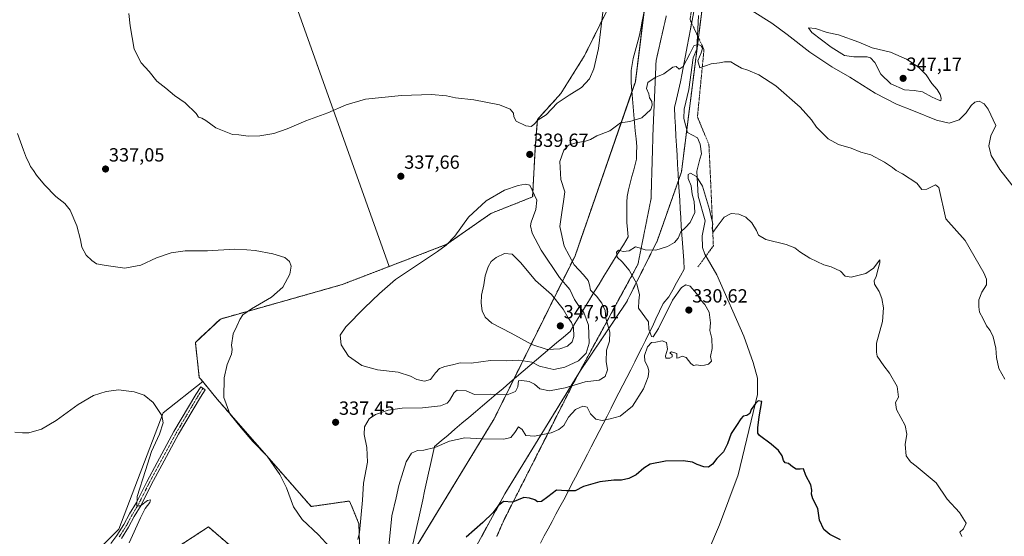
# Model space of a CAD drawing. Units: metres. Extents: x 601155 to 604627, y 4692152 to 4694516.
# Drawn here: x 602401 to 602918, y 4693957 to 4694228 of the extents above; entities that cross this region are included whole.
import ezdxf
from ezdxf.enums import TextEntityAlignment as Align

# ---------------------------------------------------------------- set-up
doc = ezdxf.new("R2010")
doc.units = ezdxf.units.M
doc.header["$MEASUREMENT"] = 0
for name, pattern in [('TRAZO_Y_PUNTO', [1, 0.5, -0.25, 0, -0.25]), ('TRAZOS', [0.75, 0.5, -0.25]), ('TRAZOS2', [0.375, 0.25, -0.125])]:
    doc.linetypes.add(name, pattern=pattern)
for name, color, linetype, lineweight in [('Alambrada', 19, 'TRAZOS', 0), ('Arbolado forestal', 92, 'TRAZOS', 0), ('Arbolado forestal CxS', 92, 'Continuous', 0), ('Camino', 19, 'Continuous', 0), ('Camino Cxs', 19, 'Continuous', 0), ('Camino eje', 39, 'TRAZO_Y_PUNTO', 13), ('Carátula', 7, 'Continuous', 5), ('Corriente natural lineal', 142, 'Continuous', 13), ('Cultivos herbáceos CxS', 92, 'Continuous', 0), ('Cultivos leñosos', 92, 'Continuous', 0), ('Cultivos leñosos CxS', 92, 'Continuous', 0), ('Curva de nivel maestra', 36, 'Continuous', 30), ('Curva de nivel normal', 36, 'Continuous', 0), ('Pastizal CxS', 92, 'Continuous', 0), ('Punto de cota en terreno', 7, 'Continuous', 0), ('Rótulo de punto de cota en terreno', 19, 'Continuous', 0), ('Vía pecuaria', 92, 'Continuous', 13), ('Vía pecuaria CxS', 92, 'Continuous', 13), ('Vía pecuaria eje', 92, 'TRAZOS2', 0)]:
    doc.layers.add(name, color=color, linetype=linetype, lineweight=lineweight)
doc.styles.add('Arial', font='txt', dxfattribs={"height": 0.2})

# ---------------------------------------------------------------- blocks, each defined once
blk = doc.blocks.new('*U162')
at = {"layer": 'Curva de nivel normal', "color": 36, "linetype": 'Continuous', "lineweight": 0}
for points in [[(602398.62, 4694011.15, 330), (602402.62, 4694010.9, 330), (602405.95, 4694010.91, 330), (602412.62, 4694012.74, 330), (602420.28, 4694017.26, 330), (602431.81, 4694025.8, 330), (602439.94, 4694030.48, 330), (602446.47, 4694032.59, 330), (602453.08, 4694033.37, 330), (602457.08, 4694032.9, 330), (602461.2, 4694032.36, 330), (602466.54, 4694030.56, 330), (602471.22, 4694026.84, 330), (602475.74, 4694019.96, 330), (602476.48, 4694016.1, 330), (602474.45, 4694010.1, 330), (602470.25, 4694001.1, 330), (602467.16, 4693991.11, 330), (602462.85, 4693977.35, 330), (602462.53, 4693972.58, 330), (602464.53, 4693972.58, 330), (602468.28, 4693975.26, 330), (602469.81, 4693975.67, 330), (602469.4, 4693974.28, 330), (602466.94, 4693971.11, 330), (602464.61, 4693966.15, 330), (602458.66, 4693953.12, 330)], [(602594.5, 4693946.09, 330), (602596.58, 4693967.3, 330), (602598.73, 4693976.78, 330), (602600.2, 4693983.18, 330), (602602.51, 4693990.5, 330), (602604.02, 4693995.63, 330), (602606.87, 4694000.1, 330), (602609.96, 4694001.63, 330), (602613.38, 4694001.8, 330), (602619.09, 4694003.23, 330), (602626.87, 4694006.45, 330), (602634.91, 4694008.3, 330), (602644.02, 4694007.76, 330), (602655.39, 4694007.61, 330), (602659.07, 4694008.41, 330), (602661.09, 4694011.04, 330), (602662.98, 4694014.02, 330), (602665.04, 4694012.66, 330), (602666.9, 4694009.52, 330), (602671.41, 4694009.12, 330), (602680.12, 4694010.89, 330), (602684.19, 4694012.52, 330), (602686.77, 4694014.65, 330), (602689.22, 4694019.14, 330), (602692.95, 4694023.06, 330), (602696.82, 4694024.79, 330), (602699.04, 4694024.26, 330), (602700.88, 4694020.76, 330), (602703.69, 4694017.97, 330), (602707.02, 4694017.4, 330), (602711.13, 4694018.15, 330), (602716.51, 4694019.54, 330), (602722.89, 4694024.88, 330), (602728.69, 4694033.96, 330), (602731.07, 4694040.21, 330), (602731.47, 4694043.28, 330), (602730.97, 4694045.52, 330), (602729.36, 4694048.57, 330), (602729.17, 4694051.44, 330), (602730.75, 4694056.09, 330), (602732.86, 4694058.32, 330), (602735.22, 4694058.45, 330), (602738.55, 4694059.14, 330), (602740.68, 4694058.22, 330), (602741.26, 4694054.76, 330), (602740.2, 4694051.29, 330), (602740.49, 4694050.06, 330), (602742.59, 4694050.04, 330), (602743.79, 4694050.81, 330), (602743.68, 4694051.87, 330), (602742.46, 4694052.78, 330), (602743.44, 4694053.41, 330), (602746.25, 4694052.59, 330), (602746.16, 4694050.97, 330), (602746.22, 4694050.12, 330), (602747.09, 4694050.22, 330), (602748.91, 4694051.2, 330), (602751.14, 4694050.35, 330), (602753.46, 4694047.33, 330), (602755.02, 4694046.22, 330), (602756.77, 4694046.52, 330), (602758.45, 4694046.26, 330), (602760.77, 4694046.35, 330), (602762.88, 4694046.95, 330), (602764.31, 4694048.46, 330), (602763.94, 4694051.02, 330), (602764.68, 4694055.13, 330), (602764.56, 4694060.44, 330), (602763.43, 4694064.64, 330), (602763.86, 4694068.63, 330), (602763.2, 4694074.3, 330), (602760.94, 4694078.32, 330), (602758.68, 4694080.7, 330), (602756.5, 4694083.96, 330), (602753.21, 4694087.84, 330), (602750.88, 4694088.58, 330), (602748.55, 4694087.2, 330), (602743.95, 4694080.58, 330), (602736.5, 4694065.66, 330), (602733.75, 4694061.34, 330), (602732.91, 4694061.46, 330), (602731.56, 4694065.37, 330), (602731.26, 4694069.13, 330), (602726.13, 4694076.33, 330), (602726.29, 4694080.16, 330), (602726.62, 4694083.37, 330), (602725.1, 4694089.13, 330), (602721.23, 4694096.31, 330), (602717.42, 4694100.69, 330), (602714.9, 4694103.04, 330), (602714.48, 4694105.74, 330), (602715.54, 4694106.73, 330), (602718.04, 4694106.08, 330), (602721.08, 4694106.44, 330), (602724.44, 4694108.57, 330), (602726.44, 4694108.08, 330), (602729.56, 4694107.02, 330), (602735.07, 4694106.82, 330), (602741.23, 4694108.68, 330), (602745.01, 4694110.75, 330), (602746.9, 4694113.08, 330), (602748.3, 4694116.38, 330), (602750.73, 4694118.62, 330), (602753.14, 4694121.31, 330), (602755.65, 4694126.52, 330), (602755.21, 4694132.41, 330), (602754.21, 4694136.22, 330), (602753.65, 4694140.6, 330), (602752.14, 4694144.42, 330), (602752.06, 4694146.56, 330), (602753.39, 4694147.14, 330), (602756.59, 4694145.54, 330), (602759.59, 4694140.45, 330), (602763.33, 4694128.16, 330), (602764.55, 4694122.65, 330), (602765.16, 4694120.67, 330), (602764.71, 4694118.42, 330), (602765.14, 4694116.11, 330), (602767.29, 4694119.2, 330), (602771.12, 4694124.06, 330), (602774.73, 4694126.02, 330), (602778.76, 4694125.62, 330), (602782.42, 4694124.12, 330), (602785.5, 4694121.1, 330), (602788.01, 4694117.17, 330), (602789.06, 4694114.68, 330), (602792.91, 4694112.46, 330), (602803.51, 4694109.72, 330), (602808.1, 4694107.98, 330), (602810.76, 4694105.88, 330), (602816.09, 4694102.58, 330), (602823.33, 4694099.11, 330), (602827.21, 4694097.94, 330), (602832.11, 4694095.74, 330), (602834.64, 4694093.06, 330), (602837.72, 4694092.58, 330), (602845.47, 4694094.48, 330), (602849.41, 4694097.41, 330), (602852.75, 4694101.77, 330), (602852.73, 4694100.18, 330), (602851.53, 4694095.69, 330), (602850.86, 4694092.83, 330), (602849.83, 4694090.86, 330), (602850.05, 4694088.85, 330), (602852.36, 4694085.02, 330), (602853.79, 4694081.38, 330), (602854.7, 4694076.58, 330), (602854.11, 4694069.28, 330), (602851.01, 4694057.9, 330), (602850.98, 4694053.21, 330), (602851.3, 4694051.2, 330), (602854.82, 4694045.96, 330), (602857.8, 4694042.18, 330), (602861.95, 4694035.19, 330), (602862.58, 4694029.52, 330), (602861, 4694026.79, 330), (602861.46, 4694023.16, 330), (602866.04, 4694014.67, 330), (602866.97, 4694010.16, 330), (602866.06, 4694004.68, 330), (602866.62, 4693998.77, 330), (602868.9, 4693995.61, 330), (602871.85, 4693993.39, 330), (602882.29, 4693984.59, 330), (602888.17, 4693976.1, 330), (602894.67, 4693968.97, 330), (602898.07, 4693963.35, 330), (602896.73, 4693960.39, 330), (602894.75, 4693958.68, 330), (602895.85, 4693956.34, 330)]]:
    blk.add_polyline3d(points, dxfattribs=at)
blk = doc.blocks.new('*U166')
at = {"layer": 'Curva de nivel normal', "color": 36, "linetype": 'Continuous', "lineweight": 0}
for points in [[(602918.37, 4694039.08, 335), (602915.22, 4694044.66, 335), (602913.98, 4694050.4, 335), (602913.72, 4694055.31, 335), (602912.27, 4694061.31, 335), (602910.72, 4694064.63, 335), (602908.84, 4694067.03, 335), (602906.99, 4694070.71, 335), (602905.12, 4694074.3, 335), (602904.78, 4694077.06, 335), (602904.71, 4694080.76, 335), (602906.35, 4694084.76, 335), (602908.77, 4694088.52, 335), (602908.73, 4694091.51, 335), (602907.31, 4694094.82, 335), (602897.52, 4694111.92, 335), (602887.39, 4694123.29, 335), (602883.8, 4694139.76, 335), (602881.98, 4694141.04, 335), (602877.53, 4694138.75, 335), (602874.81, 4694138.63, 335), (602872.25, 4694141.98, 335), (602864.77, 4694146.9, 335), (602861.35, 4694148.63, 335), (602859.37, 4694150.25, 335), (602855.19, 4694153.07, 335), (602847.97, 4694156.85, 335), (602842.75, 4694158.3, 335), (602837.71, 4694160.26, 335), (602831.06, 4694162.27, 335), (602825.64, 4694165.17, 335), (602819.58, 4694171.33, 335), (602816.94, 4694175.31, 335), (602810.89, 4694181.96, 335), (602798.12, 4694193.05, 335), (602789.19, 4694198.8, 335), (602783.45, 4694201.38, 335), (602780.09, 4694202.44, 335), (602776.82, 4694204.2, 335), (602774.47, 4694205.61, 335), (602771.21, 4694205.69, 335), (602768.55, 4694205.08, 335), (602764.21, 4694204.69, 335), (602758.18, 4694202.46, 335), (602757.18, 4694206.27, 335), (602758.99, 4694210.37, 335), (602759.62, 4694212.68, 335), (602758.76, 4694214.25, 335), (602757.06, 4694214.86, 335), (602755.04, 4694214.11, 335), (602753.01, 4694209.9, 335), (602749.43, 4694203.15, 335), (602747.4, 4694201.75, 335), (602745.84, 4694203.18, 335), (602744.04, 4694202.83, 335), (602739.31, 4694199.41, 335), (602734.81, 4694197.5, 335), (602731, 4694194.77, 335), (602730.28, 4694191.76, 335), (602731.39, 4694188.91, 335), (602731.86, 4694186.74, 335), (602733.08, 4694184.82, 335), (602733.29, 4694183.01, 335), (602732.48, 4694180.65, 335), (602727.74, 4694176.27, 335), (602721.56, 4694174.34, 335), (602716.67, 4694173.61, 335), (602711.04, 4694169.45, 335), (602704.14, 4694166.87, 335), (602700.92, 4694164.98, 335), (602698.22, 4694164.02, 335), (602693.22, 4694163.22, 335), (602689.22, 4694161.85, 335), (602686.76, 4694159.36, 335), (602684.75, 4694153.35, 335), (602685.3, 4694143.87, 335), (602687.29, 4694137.36, 335), (602686.74, 4694132.42, 335), (602685.82, 4694126.6, 335), (602684.76, 4694119.16, 335), (602686.96, 4694108.83, 335), (602692.2, 4694099.14, 335), (602697.18, 4694093.88, 335), (602699.64, 4694090.9, 335), (602700.3, 4694088.6, 335), (602700.76, 4694085.78, 335), (602704.05, 4694082.66, 335), (602706.8, 4694079.02, 335), (602708.46, 4694075.06, 335), (602708.95, 4694071.03, 335), (602711.01, 4694063.72, 335), (602710.9, 4694058.98, 335), (602709.27, 4694054.31, 335), (602709.09, 4694048.32, 335), (602709.69, 4694043.96, 335), (602708.63, 4694040.38, 335), (602705.36, 4694038.46, 335), (602697.96, 4694037.7, 335), (602687.53, 4694034.48, 335), (602679.37, 4694032.92, 335), (602674.2, 4694033.94, 335), (602671.37, 4694036.44, 335), (602668.56, 4694037.82, 335), (602664.87, 4694038.29, 335), (602663.12, 4694038.08, 335), (602662.67, 4694035.06, 335), (602661.44, 4694032.62, 335), (602657.04, 4694030.74, 335), (602648.18, 4694031.19, 335), (602639.93, 4694030.98, 335), (602635.47, 4694032.91, 335), (602630.91, 4694033.31, 335), (602629.2, 4694031.97, 335), (602626.78, 4694027.78, 335), (602625.58, 4694026.37, 335), (602622.07, 4694025.04, 335), (602612.62, 4694024.01, 335), (602601.91, 4694023.87, 335), (602594.58, 4694022.83, 335), (602587.88, 4694020.55, 335), (602584.56, 4694018.16, 335), (602582.17, 4694013.96, 335), (602581.92, 4694009.9, 335), (602583.38, 4694003.1, 335), (602583.68, 4693995.45, 335), (602581.64, 4693984.47, 335), (602581.16, 4693975.56, 335), (602579.47, 4693958.55, 335), (602578.64, 4693954.83, 335)], [(602563.71, 4693951.01, 335), (602558.02, 4693957.22, 335), (602549.43, 4693965.29, 335), (602544.83, 4693972.03, 335), (602541.18, 4693982.03, 335), (602537.73, 4693988.92, 335), (602534.84, 4693993.02, 335), (602531.02, 4693998.54, 335), (602523.54, 4694006.38, 335), (602517.36, 4694013.53, 335), (602511.44, 4694020.82, 335), (602508.32, 4694029.42, 335), (602508.5, 4694039.77, 335), (602510.12, 4694046.77, 335), (602512.25, 4694052.1, 335), (602512.71, 4694054.59, 335), (602512.24, 4694056.87, 335), (602513.15, 4694062.79, 335), (602515.11, 4694066.89, 335), (602516.68, 4694070.43, 335), (602518.36, 4694072.81, 335), (602522.8, 4694075.96, 335), (602533.31, 4694082.14, 335), (602539.24, 4694087.43, 335), (602542.92, 4694094.09, 335), (602543.7, 4694098.42, 335), (602542.76, 4694100.81, 335), (602540.26, 4694103, 335), (602533.98, 4694104.86, 335), (602524.78, 4694106.6, 335), (602520.38, 4694106.87, 335), (602513.84, 4694107.23, 335), (602499.75, 4694106.47, 335), (602487.94, 4694106.35, 335), (602480.61, 4694105.36, 335), (602472.9, 4694102.74, 335), (602464.79, 4694098.95, 335), (602456.31, 4694097.33, 335), (602446.58, 4694098.77, 335), (602441.43, 4694099.56, 335), (602439.06, 4694101.28, 335), (602436.06, 4694104.14, 335), (602433.77, 4694108.32, 335), (602433.07, 4694112.14, 335), (602431.04, 4694119.5, 335), (602427.57, 4694127.71, 335), (602424.79, 4694131.26, 335), (602420.11, 4694134.91, 335), (602414.08, 4694141.15, 335), (602409.9, 4694146.2, 335), (602408.3, 4694148.7, 335), (602406.86, 4694150.73, 335), (602405.76, 4694153.21, 335), (602404.68, 4694155.04, 335), (602403.13, 4694159.36, 335), (602399.88, 4694168.07, 335)]]:
    blk.add_polyline3d(points, dxfattribs=at)
blk = doc.blocks.new('*U174')
at = {"layer": 'Curva de nivel maestra', "color": 36, "linetype": 'Continuous', "lineweight": 30}
blk.add_polyline3d([(602832.16, 4693954.74, 325), (602826.61, 4693957.52, 325), (602823.45, 4693960.09, 325), (602821.09, 4693964.98, 325), (602820.18, 4693971.09, 325), (602817.63, 4693976.15, 325), (602816.81, 4693978.62, 325), (602817.12, 4693980.77, 325), (602816.46, 4693983.55, 325), (602813.93, 4693988.48, 325), (602812.67, 4693991.96, 325), (602810.88, 4693991.8, 325), (602808.87, 4693991.78, 325), (602806.87, 4693993, 325), (602804.87, 4693994.82, 325), (602803.08, 4693995.08, 325), (602802.18, 4693996.27, 325), (602801.52, 4693998.79, 325), (602799.55, 4694001.63, 325), (602795.65, 4694004.88, 325), (602789.52, 4694009.42, 325), (602788.75, 4694010.75, 325), (602788.8, 4694013.41, 325), (602789.34, 4694019.3, 325), (602790.87, 4694027.34, 325), (602788.97, 4694027.72, 325), (602787.41, 4694026.29, 325), (602785.29, 4694023.1, 325), (602784.53, 4694020.95, 325), (602782.88, 4694019.98, 325), (602781.05, 4694019.62, 325), (602779.71, 4694018.27, 325), (602777.59, 4694014.77, 325), (602774.68, 4694010.44, 325), (602772.87, 4694005.1, 325), (602770.73, 4694000.86, 325), (602767.26, 4693997.39, 325), (602764.88, 4693994.47, 325), (602762.87, 4693992.84, 325), (602760.42, 4693992.94, 325), (602756.86, 4693994.2, 325), (602754.46, 4693995.39, 325), (602749.55, 4693996.15, 325), (602740.22, 4693995.9, 325), (602732.24, 4693994.4, 325), (602728.81, 4693992.3, 325), (602724.89, 4693988.85, 325), (602720.89, 4693986.89, 325), (602717.12, 4693986.02, 325), (602713.14, 4693985.95, 325), (602705.79, 4693985.13, 325), (602697.13, 4693982.64, 325), (602692.86, 4693980.36, 325), (602688.21, 4693980.43, 325), (602683.05, 4693980.74, 325), (602678.51, 4693977.22, 325), (602675.14, 4693974.77, 325), (602673.07, 4693974.65, 325), (602671.53, 4693975.68, 325), (602668.84, 4693976.56, 325), (602665.91, 4693976.83, 325), (602659.84, 4693974.38, 325), (602655.2, 4693974.8, 325), (602652.33, 4693972.6, 325), (602649.61, 4693968.78, 325), (602644.34, 4693963.78, 325), (602635.56, 4693956.11, 325)], dxfattribs=at)
blk = doc.blocks.new('5PATER')
at = {"layer": 'Carátula', "linetype": 'Continuous', "lineweight": 5}
h = blk.add_hatch(color=250, dxfattribs=at)
edge = h.paths.add_edge_path()
edge.add_ellipse((0, 0.01), major_axis=(-1.33, -1.34), ratio=0.999422, start_angle=0, end_angle=360)

msp = doc.modelspace()

# ---------------------------------------------------------------- linework, layer by layer
at = {"layer": 'Alambrada', "color": 19, "linetype": 'TRAZOS', "lineweight": 0}
msp.add_polyline3d([(602945.5, 4694400.62, 363.04), (602918, 4694425.05, 360.24), (602873.16, 4694461.64, 355.47), (602849.94, 4694451.6, 355.17), (602831.66, 4694439.5, 353.06), (602806.25, 4694420.8, 351.28), (602797.98, 4694392.35, 349.55), (602791.02, 4694364.8, 347.85), (602779.03, 4694338.16, 345.5), (602775.8, 4694331.1, 344.68), (602769.37, 4694311.46, 342.62), (602762.92, 4694284.96, 340.59), (602757.41, 4694256.6, 338.32), (602753.12, 4694227.89, 336.51), (602757.03, 4694219.47, 335.82), (602760.44, 4694212.14, 335.43), (602757, 4694176.72, 333.51), (602763.02, 4694162.3, 332.96), (602764.19, 4694137.18, 330.98), (602765.37, 4694109.05, 329.67), (602761.41, 4694103.64, 327.87), (602757.26, 4694098.01, 329.32)], dxfattribs=at)
at = {"layer": 'Arbolado forestal', "color": 92, "linetype": 'TRAZOS', "lineweight": 0}
for points in [[(602864.02, 4694462.52, 354.86), (602845.4, 4694449.58, 354.39), (602828.3, 4694437.7, 351.9), (602825.7, 4694435.11, 351.71), (602804.22, 4694413.83, 350.47), (602797.41, 4694407.08, 350.21), (602789.52, 4694382.83, 349.24), (602774.19, 4694326.17, 344.04), (602768.46, 4694305.03, 341.53), (602767.58, 4694290.61, 340.76), (602766.81, 4694278.01, 339.28), (602766.47, 4694272.31, 338.7), (602759.44, 4694233.59, 336.33), (602757.52, 4694218.42, 335.48), (602751.4, 4694170.01, 331.73), (602748.61, 4694147.88, 330.95), (602747.05, 4694143.45, 331.09), (602735.82, 4694111.49, 330.18), (602733.3, 4694106.45, 329.85), (602719.79, 4694079.5, 330.81), (602695.56, 4694043.57, 337.44), (602694.69, 4694042.16, 336.97), (602655.89, 4693978.84, 325.27), (602620.66, 4693914.18, 322.8)], [(602512.17, 4693813.52, 315.86), (602517.62, 4693834.36, 318.68), (602525.5, 4693864.5, 326.08), (602591.33, 4693921.36, 329.99), (602606.19, 4693945.77, 327.2), (602650.21, 4694018.13, 331.98), (602660.58, 4694039.04, 335.54), (602692.74, 4694103.86, 333.24), (602722.62, 4694190.03, 336.37), (602724.39, 4694195.15, 336.15), (602728.93, 4694231.6, 337.51), (602735.82, 4694287.03, 342.08)], [(602735.82, 4694287.03, 342.08), (602721.19, 4694283.34, 343.38), (602713.58, 4694267.03, 340.96), (602712.39, 4694238.47, 339.21), (602697.59, 4694208.71, 341.45), (602685.26, 4694188.99, 340.42), (602672.94, 4694175.44, 339.85), (602671.71, 4694159.42, 339.5), (602670.47, 4694134.77, 340.15), (602648.58, 4694126.07, 340.66), (602625.33, 4694109.85, 339.95), (602595.15, 4694098.24, 337.88)], [(602595.15, 4694098.24, 337.88), (602570.39, 4694088.71, 336.54), (602506.51, 4694070.62, 333.47), (602493.35, 4694058.36, 332.32), (602495.4, 4694039.99, 333.4), (602497.26, 4694037.74, 333.59)], [(602497.26, 4694037.74, 333.59), (602504.85, 4694028.48, 334.32), (602524.57, 4694005.87, 334.96), (602554.16, 4693972.16, 335.49), (602574.29, 4693975.04, 335.89), (602575.96, 4693970.99, 335.7), (602579.22, 4693963.12, 334.87), (602580.04, 4693937.63, 333.73), (602576.34, 4693920.77, 334.14), (602559.09, 4693904.74, 333.76), (602548.25, 4693914.37, 334.17), (602520.68, 4693943.87, 333.92), (602518.07, 4693946.11, 333.71), (602500.2, 4693961.44, 332.65), (602462.37, 4693936.79, 330.44), (602458.26, 4693934.12, 330.12), (602456.37, 4693924.47, 330.24), (602473.21, 4693908.85, 330.88), (602494.99, 4693896.52, 328.61), (602497.45, 4693885.42, 327.39), (602488, 4693870.62, 323.23), (602506.53, 4693826.85, 316.65)]]:
    msp.add_polyline3d(points, dxfattribs=at)
at = {"layer": 'Arbolado forestal CxS', "color": 92, "linetype": 'Continuous', "lineweight": 0}
for points in [[(602620.66, 4693914.18, 322.8), (602655.89, 4693978.84, 325.27), (602695.56, 4694043.57, 337.44), (602719.79, 4694079.5, 330.81), (602733.3, 4694106.45, 329.85), (602735.82, 4694111.49, 330.18), (602748.61, 4694147.88, 330.95), (602759.44, 4694233.59, 336.33), (602766.47, 4694272.31, 338.7), (602768.47, 4694305.03, 341.53), (602789.52, 4694382.83, 349.24), (602797.41, 4694407.08, 350.21), (602828.3, 4694437.7, 351.9), (602864.02, 4694462.52, 354.86), (602911.2, 4694427.94, 359.93), (602950.69, 4694393.47, 364.17)], [(602735.82, 4694287.03, 342.08), (602724.39, 4694195.15, 336.15), (602692.74, 4694103.86, 333.24), (602650.21, 4694018.13, 331.98), (602591.33, 4693921.36, 329.99)], [(602580.04, 4693937.63, 333.73), (602579.22, 4693963.12, 334.87), (602575.96, 4693970.99, 335.7), (602574.29, 4693975.04, 335.89), (602554.16, 4693972.16, 335.49), (602524.57, 4694005.87, 334.96), (602504.85, 4694028.48, 334.32), (602497.26, 4694037.74, 333.59), (602495.4, 4694039.99, 333.4), (602493.35, 4694058.36, 332.32), (602506.51, 4694070.62, 333.47), (602570.39, 4694088.71, 336.54), (602595.15, 4694098.24, 337.88), (602625.33, 4694109.85, 339.95), (602648.58, 4694126.07, 340.66), (602670.47, 4694134.77, 340.15), (602671.71, 4694159.42, 339.5), (602672.94, 4694175.44, 339.85), (602685.26, 4694188.99, 340.42), (602697.59, 4694208.71, 341.45), (602712.39, 4694238.47, 339.21)], [(602462.37, 4693936.79, 330.44), (602500.2, 4693961.44, 332.65), (602518.07, 4693946.11, 333.71)]]:
    msp.add_polyline3d(points, dxfattribs=at)
at = {"layer": 'Camino', "color": 19, "linetype": 'Continuous', "lineweight": 0}
msp.add_polyline3d([(602448.98, 4693952.75, 328.89), (602452.19, 4693956.95, 329.27), (602455.84, 4693962.68, 329.47), (602458.84, 4693968.26, 329.52), (602462.37, 4693974.25, 329.88), (602467.86, 4693985.12, 330.29), (602473.23, 4693995.2, 330.75), (602482.13, 4694011.57, 331.68), (602493.59, 4694030.98, 333.04), (602496.14, 4694034.97, 333.39), (602498.5, 4694033.47, 333.61), (602495.97, 4694029.52, 333.16), (602484.57, 4694010.19, 331.69), (602475.69, 4693993.87, 330.89), (602470.34, 4693983.83, 330.34), (602464.83, 4693972.91, 329.91), (602461.28, 4693966.89, 329.75), (602458.26, 4693961.26, 329.66), (602454.49, 4693955.34, 329.41)], dxfattribs=at)
at = {"layer": 'Camino Cxs', "color": 19, "linetype": 'Continuous', "lineweight": 0}
msp.add_polyline3d([(602448.98, 4693952.75, 328.89), (602452.19, 4693956.95, 329.27), (602455.84, 4693962.68, 329.47), (602458.84, 4693968.26, 329.52), (602462.37, 4693974.25, 329.88), (602467.86, 4693985.12, 330.29), (602473.23, 4693995.2, 330.75), (602482.13, 4694011.57, 331.68), (602493.59, 4694030.98, 333.04), (602496.14, 4694034.97, 333.39), (602498.5, 4694033.47, 333.61), (602495.97, 4694029.52, 333.16), (602484.57, 4694010.19, 331.69), (602475.69, 4693993.87, 330.89), (602470.34, 4693983.83, 330.34), (602464.83, 4693972.91, 329.91), (602461.28, 4693966.89, 329.75), (602458.26, 4693961.26, 329.66), (602454.49, 4693955.34, 329.41)], dxfattribs=at)
at = {"layer": 'Camino eje', "color": 39, "linetype": 'TRAZO_Y_PUNTO', "lineweight": 13}
msp.add_polyline3d([(602453.34, 4693956.15, 329.35), (602457.05, 4693961.97, 329.61), (602460.06, 4693967.58, 329.66), (602463.6, 4693973.58, 329.91), (602469.1, 4693984.48, 330.34), (602474.46, 4693994.53, 330.83), (602483.35, 4694010.88, 331.7), (602494.78, 4694030.25, 333.1), (602497.32, 4694034.22, 333.49)], dxfattribs=at)
at = {"layer": 'Corriente natural lineal', "color": 142, "linetype": 'Continuous', "lineweight": 13}
msp.add_polyline3d([(602757.55, 4694230.06, 335.66), (602756.69, 4694212.35, 334.57), (602754.79, 4694207.8, 334.59), (602752.55, 4694191.22, 332.28), (602749.99, 4694180.84, 331.85), (602749.89, 4694175.97, 332.3), (602751.76, 4694168.61, 331.29), (602757.11, 4694165.86, 331.51), (602758.51, 4694162.5, 331.43), (602759.2, 4694157.45, 330.81), (602758.28, 4694154.5, 330.5), (602756.73, 4694148.3, 330.4), (602757.4, 4694135.08, 329.43), (602761.04, 4694122.12, 328.88), (602759.51, 4694114.28, 328.4), (602759.62, 4694108.19, 328.06), (602760.85, 4694104.61, 327.86), (602767.19, 4694093.81, 327.5), (602781.28, 4694061.7, 326.38), (602786.27, 4694047.83, 325.81), (602788.5, 4694039.59, 325.28), (602788.52, 4694031, 325.41), (602778.33, 4693988.84, 324.18), (602768.6, 4693962.59, 323.21), (602757.97, 4693937.45, 322.22)], dxfattribs=at)
at = {"layer": 'Cultivos herbáceos CxS', "color": 92, "linetype": 'Continuous', "lineweight": 0}
msp.add_polyline3d([(602735.82, 4694287.03, 342.08), (602721.19, 4694283.34, 343.38), (602713.58, 4694267.03, 340.96), (602712.39, 4694238.47, 339.21), (602697.59, 4694208.71, 341.45), (602685.26, 4694188.99, 340.42), (602672.94, 4694175.44, 339.85), (602671.71, 4694159.42, 339.5), (602670.47, 4694134.77, 340.15), (602648.58, 4694126.07, 340.66), (602625.33, 4694109.85, 339.95), (602595.15, 4694098.24, 337.88), (602505.44, 4694349.64, 341.74), (602552.67, 4694374.13, 341.41), (602589.15, 4694397.92, 341.12), (602656.16, 4694406.43, 342.62), (602753.27, 4694427.55, 347.78), (602786.45, 4694438.56, 350.42), (602765.54, 4694414.86, 349.04), (602753.82, 4694388.84, 348.72), (602759.26, 4694336.64, 345.95), (602738.55, 4694309.04, 343.81), (602735.82, 4694287.03, 342.08)], close=True, dxfattribs=at)
for points in [[(602595.15, 4694098.24, 337.88), (602507.19, 4694344.73, 342.34), (602506.7, 4694346.12, 342.32), (602506.21, 4694347.48, 342.26), (602505.44, 4694349.64, 341.74)], [(602735.82, 4694287.03, 342.08), (602721.19, 4694283.34, 343.38), (602713.58, 4694267.03, 340.96), (602712.39, 4694238.47, 339.21), (602697.59, 4694208.71, 341.45), (602685.26, 4694188.99, 340.42), (602672.94, 4694175.44, 339.85), (602671.71, 4694159.42, 339.5), (602670.47, 4694134.77, 340.15), (602648.58, 4694126.07, 340.66), (602625.33, 4694109.85, 339.95), (602595.15, 4694098.24, 337.88)], [(602497.26, 4694037.74, 333.59), (602476.52, 4694021.44, 330.09), (602453.21, 4693960.26, 329.11), (602415.34, 4693922.39, 326.33), (602352.09, 4693895.98, 322.21), (602254.94, 4693855.41, 316.21), (602161.75, 4693816.5, 312.62)], [(602415.34, 4693922.39, 326.33), (602453.21, 4693960.26, 329.11), (602476.52, 4694021.44, 330.09), (602497.26, 4694037.74, 333.59), (602504.85, 4694028.48, 334.32), (602524.57, 4694005.87, 334.96), (602554.16, 4693972.16, 335.49), (602574.29, 4693975.04, 335.89), (602575.96, 4693970.99, 335.7), (602579.22, 4693963.12, 334.87), (602580.04, 4693937.63, 333.73)], [(602497.26, 4694037.74, 333.59), (602504.85, 4694028.48, 334.32), (602524.57, 4694005.87, 334.96), (602554.16, 4693972.16, 335.49), (602574.29, 4693975.04, 335.89), (602575.96, 4693970.99, 335.7), (602579.22, 4693963.12, 334.87), (602580.04, 4693937.63, 333.73), (602576.34, 4693920.77, 334.14), (602559.09, 4693904.74, 333.76), (602548.25, 4693914.37, 334.17), (602520.68, 4693943.87, 333.92), (602518.07, 4693946.11, 333.71), (602500.2, 4693961.44, 332.65), (602462.37, 4693936.79, 330.44), (602458.26, 4693934.12, 330.12), (602456.37, 4693924.47, 330.24), (602473.21, 4693908.85, 330.88), (602494.99, 4693896.52, 328.61), (602497.45, 4693885.42, 327.39), (602488, 4693870.62, 323.23), (602506.53, 4693826.85, 316.65)], [(602518.07, 4693946.11, 333.71), (602500.2, 4693961.44, 332.65), (602462.37, 4693936.79, 330.44)]]:
    msp.add_polyline3d(points, dxfattribs=at)
at = {"layer": 'Cultivos leñosos', "color": 92, "linetype": 'Continuous', "lineweight": 0}
for points in [[(602595.15, 4694098.24, 337.88), (602507.19, 4694344.73, 342.34), (602506.7, 4694346.12, 342.32), (602506.21, 4694347.48, 342.26), (602505.44, 4694349.64, 341.74)], [(602595.15, 4694098.24, 337.88), (602570.39, 4694088.71, 336.54), (602506.51, 4694070.62, 333.47), (602493.35, 4694058.36, 332.32), (602495.4, 4694039.99, 333.4), (602497.26, 4694037.74, 333.59)], [(602497.26, 4694037.74, 333.59), (602476.52, 4694021.44, 330.09), (602453.21, 4693960.26, 329.11), (602415.34, 4693922.39, 326.33), (602352.09, 4693895.98, 322.21), (602254.94, 4693855.41, 316.21), (602161.75, 4693816.5, 312.62)]]:
    msp.add_polyline3d(points, dxfattribs=at)
at = {"layer": 'Cultivos leñosos CxS', "color": 92, "linetype": 'Continuous', "lineweight": 0}
msp.add_polyline3d([(602119.2, 4693956.13, 312.84), (602123.73, 4693966.63, 313.33), (602193.62, 4693998.89, 317.72), (602200.39, 4694005.66, 318.48), (602234.12, 4694039.38, 322.15), (602280.63, 4694107.04, 327.93), (602293.51, 4694125.77, 329.28), (602336.7, 4694185.16, 333.34), (602393.39, 4694239.15, 337.15), (602479.78, 4694336.33, 341.82), (602505.44, 4694349.64, 341.74), (602595.15, 4694098.24, 337.88), (602595.15, 4694098.24, 337.88), (602570.39, 4694088.71, 336.54), (602506.51, 4694070.62, 333.47), (602493.35, 4694058.36, 332.32), (602495.4, 4694039.99, 333.4), (602497.26, 4694037.74, 333.59), (602476.52, 4694021.44, 330.09), (602453.21, 4693960.26, 329.11), (602415.34, 4693922.39, 326.33)], dxfattribs=at)
at = {"layer": 'Curva de nivel normal', "color": 36, "linetype": 'Continuous', "lineweight": 0}
for points in [[(602708.06, 4694237.53, 340), (602704.98, 4694212.73, 340), (602702.56, 4694201.96, 340), (602700.3, 4694196.74, 340), (602696.04, 4694192.12, 340), (602689.65, 4694188.15, 340), (602683.26, 4694183.95, 340), (602677.6, 4694177.89, 340), (602673.31, 4694175.27, 340), (602671.04, 4694172.7, 340), (602669.63, 4694171.72, 340), (602666.96, 4694172.13, 340), (602661.88, 4694174.48, 340), (602660.5, 4694176.72, 340), (602660.49, 4694178.76, 340), (602658.68, 4694180.86, 340), (602652.98, 4694183.15, 340), (602639.6, 4694185.76, 340), (602630, 4694186.82, 340), (602625.26, 4694187.76, 340), (602617.36, 4694188.52, 340), (602601.55, 4694188.04, 340), (602582.7, 4694186, 340), (602572.56, 4694183.18, 340), (602562.99, 4694178.91, 340), (602551.36, 4694174.72, 340), (602541.59, 4694170.48, 340), (602534.6, 4694168.08, 340), (602527.26, 4694166.77, 340), (602521.06, 4694166.61, 340), (602516.12, 4694167.29, 340), (602512.79, 4694167.6, 340), (602504.15, 4694170.96, 340), (602498.82, 4694174.89, 340), (602496.76, 4694176.18, 340), (602495.07, 4694176.63, 340), (602493.69, 4694178.5, 340), (602487.99, 4694184.12, 340), (602482.48, 4694187.95, 340), (602477.91, 4694191.77, 340), (602473.16, 4694195.53, 340), (602469.05, 4694200.57, 340), (602464.97, 4694205.09, 340), (602461.23, 4694212.36, 340), (602459.05, 4694224.56, 340), (602458.44, 4694231.02, 340)], [(602926.02, 4694136.17, 340), (602915.76, 4694149.08, 340), (602911.27, 4694156.54, 340), (602909.98, 4694161.59, 340), (602911.08, 4694166.88, 340), (602913.62, 4694172.24, 340), (602909.63, 4694180.86, 340), (602907.63, 4694183.63, 340), (602904.97, 4694184.96, 340), (602902.68, 4694184.45, 340), (602900.7, 4694182.76, 340), (602898.07, 4694178.88, 340), (602894.44, 4694175.26, 340), (602889.2, 4694173.46, 340), (602882.48, 4694175.03, 340), (602870.4, 4694180.03, 340), (602861.54, 4694183.37, 340), (602850.25, 4694189.2, 340), (602837.04, 4694197.62, 340), (602827.66, 4694203.04, 340), (602816.06, 4694210.68, 340), (602804.2, 4694220.1, 340), (602796.06, 4694226.01, 340), (602785.69, 4694232.54, 340)], [(602884.75, 4694185.23, 345), (602885.07, 4694186.69, 345), (602884.43, 4694188.58, 345), (602882.86, 4694191.07, 345), (602880.16, 4694194.37, 345), (602877.03, 4694198.9, 345), (602872.83, 4694203.03, 345), (602866.84, 4694207.12, 345), (602858.3, 4694210.8, 345), (602848.68, 4694212.96, 345), (602841.78, 4694215.98, 345), (602831.1, 4694219.93, 345), (602825.15, 4694221.01, 345), (602819.05, 4694223.19, 345), (602815.36, 4694223.56, 345), (602817.07, 4694221.06, 345), (602827.14, 4694213.33, 345), (602834.17, 4694209.04, 345), (602839.1, 4694208.3, 345), (602846.15, 4694208.36, 345), (602847.84, 4694207.79, 345), (602850.11, 4694205.31, 345), (602853.38, 4694199.26, 345), (602858.55, 4694194.1, 345), (602865.76, 4694190.98, 345), (602870.84, 4694190.68, 345), (602875.19, 4694189.91, 345), (602880.27, 4694187.11, 345), (602883.47, 4694185.68, 345), (602884.75, 4694185.23, 345)], [(602613.65, 4694038, 340), (602616.85, 4694038.89, 340), (602619.44, 4694042.34, 340), (602621.57, 4694044.6, 340), (602624.28, 4694045.72, 340), (602628.39, 4694046.58, 340), (602632.42, 4694047.61, 340), (602638.18, 4694047.5, 340), (602648.25, 4694048.86, 340), (602656.57, 4694048.66, 340), (602663.23, 4694049.09, 340), (602670.04, 4694047.93, 340), (602674.14, 4694045.9, 340), (602678.43, 4694044.81, 340), (602681.58, 4694044.16, 340), (602687.3, 4694045.28, 340), (602694.48, 4694048.74, 340), (602698.54, 4694052.66, 340), (602700.13, 4694057.98, 340), (602699.83, 4694067.39, 340), (602697.36, 4694074.01, 340), (602694.83, 4694077.13, 340), (602692.4, 4694080.93, 340), (602689.92, 4694086.07, 340), (602684.58, 4694092.35, 340), (602675.02, 4694106.8, 340), (602670.17, 4694115.74, 340), (602669.27, 4694119.58, 340), (602669.6, 4694121.42, 340), (602672.2, 4694128.08, 340), (602672.58, 4694133.08, 340), (602669.05, 4694140.91, 340), (602666.73, 4694141.47, 340), (602662.9, 4694140.75, 340), (602655.67, 4694138.28, 340), (602645.98, 4694132.74, 340), (602636.84, 4694124.05, 340), (602629.61, 4694114.08, 340), (602625.02, 4694109.34, 340), (602620.46, 4694106.08, 340), (602598.41, 4694091.4, 340), (602590.03, 4694084.11, 340), (602582.18, 4694076.54, 340), (602572.37, 4694066.54, 340), (602569.44, 4694062.16, 340), (602569.91, 4694057.03, 340), (602573.73, 4694051.04, 340), (602580.79, 4694046.2, 340), (602589.03, 4694044.02, 340), (602599.92, 4694042.74, 340), (602606.36, 4694040.65, 340), (602609.72, 4694038.9, 340), (602613.65, 4694038, 340)], [(602678.17, 4694054.64, 345), (602684.69, 4694054.9, 345), (602688.72, 4694056.42, 345), (602691.2, 4694058.68, 345), (602692.08, 4694061.43, 345), (602691.84, 4694066.11, 345), (602690.83, 4694068.86, 345), (602689.04, 4694071.24, 345), (602686.44, 4694075.79, 345), (602680.28, 4694083.52, 345), (602671.92, 4694090.78, 345), (602664.34, 4694100.19, 345), (602659.64, 4694104.69, 345), (602655.6, 4694105.11, 345), (602651.33, 4694102.9, 345), (602648.76, 4694100.75, 345), (602647.17, 4694098.11, 345), (602645.47, 4694093.25, 345), (602644.86, 4694088.64, 345), (602643.67, 4694083.21, 345), (602643.4, 4694079.03, 345), (602644.03, 4694074.92, 345), (602645.5, 4694071.53, 345), (602649, 4694068.53, 345), (602659.27, 4694063.13, 345), (602670.06, 4694057.25, 345), (602678.17, 4694054.64, 345)]]:
    msp.add_polyline3d(points, dxfattribs=at)
at = {"layer": 'Pastizal CxS', "color": 92, "linetype": 'Continuous', "lineweight": 0}
for points in [[(602864.02, 4694462.52, 354.86), (602845.4, 4694449.58, 354.39), (602828.3, 4694437.7, 351.9), (602825.7, 4694435.11, 351.71), (602804.22, 4694413.83, 350.47), (602797.41, 4694407.08, 350.21), (602789.52, 4694382.83, 349.24), (602774.19, 4694326.17, 344.04), (602768.46, 4694305.03, 341.53), (602767.58, 4694290.61, 340.76), (602766.81, 4694278.01, 339.28), (602766.47, 4694272.31, 338.7), (602759.44, 4694233.59, 336.33), (602757.52, 4694218.42, 335.48), (602751.4, 4694170.01, 331.73), (602748.61, 4694147.88, 330.95), (602747.05, 4694143.45, 331.09), (602735.82, 4694111.49, 330.18), (602733.3, 4694106.45, 329.85), (602719.79, 4694079.5, 330.81), (602695.56, 4694043.57, 337.44), (602694.69, 4694042.16, 336.97), (602655.89, 4693978.84, 325.27), (602620.66, 4693914.18, 322.8)], [(602512.17, 4693813.52, 315.86), (602517.62, 4693834.36, 318.68), (602525.5, 4693864.5, 326.08), (602591.33, 4693921.36, 329.99), (602606.19, 4693945.77, 327.2), (602650.21, 4694018.13, 331.98), (602660.58, 4694039.04, 335.54), (602692.74, 4694103.86, 333.24), (602722.62, 4694190.03, 336.37), (602724.39, 4694195.15, 336.15), (602728.93, 4694231.6, 337.51), (602735.82, 4694287.03, 342.08)], [(602591.33, 4693921.36, 329.99), (602650.21, 4694018.13, 331.98), (602692.74, 4694103.86, 333.24), (602724.39, 4694195.15, 336.15), (602735.82, 4694287.03, 342.08)], [(602759.44, 4694233.59, 336.33), (602748.61, 4694147.88, 330.95), (602735.82, 4694111.49, 330.18), (602733.3, 4694106.45, 329.85), (602719.79, 4694079.5, 330.81), (602695.56, 4694043.57, 337.44), (602655.89, 4693978.84, 325.27), (602620.66, 4693914.18, 322.8)]]:
    msp.add_polyline3d(points, dxfattribs=at)
at = {"layer": 'Vía pecuaria', "color": 92, "linetype": 'Continuous', "lineweight": 13}
for points in [[(602607.62, 4693952.31, 327.15), (602608.64, 4693956.97, 327.06), (602609.66, 4693961.63, 326.98), (602610.68, 4693966.29, 326.89), (602611.7, 4693970.96, 326.98), (602612.73, 4693975.62, 327.37), (602613.75, 4693980.28, 327.73), (602614.77, 4693984.94, 327.83), (602615.79, 4693989.6, 327.67), (602616.81, 4693994.27, 328.13), (602617.83, 4693998.93, 329.17), (602618.86, 4694003.59, 329.97), (602622.46, 4694006.65, 330.28), (602626.06, 4694009.71, 330.48), (602629.67, 4694012.78, 330.94), (602633.27, 4694015.84, 331.47), (602636.88, 4694018.9, 332.29), (602640.48, 4694021.96, 332.9), (602644.09, 4694025.02, 333.47), (602647.69, 4694028.09, 333.98), (602651.3, 4694031.15, 334.72), (602654.9, 4694034.21, 335.73), (602658.51, 4694037.27, 335.98), (602662.02, 4694040.25, 335.55), (602665.52, 4694043.23, 336.91), (602669.03, 4694046.21, 338.69), (602672.54, 4694049.19, 340.8), (602676.05, 4694052.17, 343.54), (602679.56, 4694055.15, 344.92), (602683.06, 4694058.13, 345.96), (602686.59, 4694061.12, 346.47), (602690.11, 4694064.11, 345.89), (602692.65, 4694068.25, 344.12), (602695.2, 4694072.4, 341.34), (602697.74, 4694076.54, 338.62), (602700.29, 4694080.68, 336.43), (602702.83, 4694084.82, 334.7), (602705.38, 4694088.96, 333.61), (602707.92, 4694093.1, 332.36), (602710.47, 4694097.24, 331.24), (602713.01, 4694101.38, 330.31), (602715.56, 4694105.52, 330), (602718.1, 4694109.66, 330.25), (602720.65, 4694113.8, 330), (602720.29, 4694117.59, 330.33), (602719.93, 4694121.38, 330.73), (602719.91, 4694125.24, 331.06), (602719.88, 4694129.11, 331.31), (602720, 4694132.06, 331.56), (602720.12, 4694135, 331.81), (602720.85, 4694138.46, 332.14), (602721.59, 4694141.91, 332.44), (602722.6, 4694145.41, 332.72), (602723.61, 4694148.91, 333.01), (602724.26, 4694151.7, 333.21), (602724.92, 4694154.5, 333.45), (602725.01, 4694157.83, 333.71), (602725.11, 4694161.16, 333.94), (602724.74, 4694165.31, 334.17), (602724.38, 4694169.47, 334.43), (602724.01, 4694173.63, 334.81), (602723.64, 4694177.79, 335.27), (602723.29, 4694182.04, 335.68), (602722.93, 4694186.28, 336.08), (602722.58, 4694190.53, 336.4), (602722.22, 4694194.78, 336.61), (602722.22, 4694197.95, 336.69), (602722.21, 4694201.13, 336.83), (602722.74, 4694204.28, 336.86), (602723.27, 4694207.43, 336.89), (602724.31, 4694211.3, 336.91), (602725.35, 4694215.18, 336.93), (602726.39, 4694219.05, 336.94), (602727.2, 4694223.08, 337.08), (602728.02, 4694227.1, 337.26), (602728.83, 4694231.12, 337.48)], [(602755.03, 4694232.06, 335.93), (602754.19, 4694227.47, 335.87), (602753.94, 4694226.12, 335.95)], [(602753.94, 4694226.12, 335.95), (602753.35, 4694222.88, 336.03), (602752.5, 4694218.29, 335.79), (602751.64, 4694213.66, 335.57), (602750.78, 4694209.03, 335.03), (602749.91, 4694204.39, 334.16), (602749.05, 4694199.76, 333.93), (602748.19, 4694195.13, 333.87), (602747.09, 4694190.63, 333.32), (602745.99, 4694186.13, 332.39), (602744.9, 4694181.63, 332.02), (602745.18, 4694176.65, 332.28), (602745.46, 4694171.68, 332.67), (602745.74, 4694166.7, 332.8), (602746.01, 4694161.72, 332.61), (602746.29, 4694156.75, 332.26), (602746.57, 4694151.77, 331.85), (602746.85, 4694146.79, 331.32), (602747.13, 4694142.23, 331.07), (602747.4, 4694137.67, 331.04), (602747.68, 4694133.11, 330.87), (602747.95, 4694128.55, 330.77), (602748.23, 4694123.99, 330.5), (602748.5, 4694119.43, 330.04), (602748.82, 4694114.92, 329.85), (602749.13, 4694110.4, 329.6), (602749.45, 4694105.88, 329.45), (602749.77, 4694101.37, 329.38), (602750.08, 4694096.85, 329.21), (602748.06, 4694093.23, 329.15), (602746.05, 4694089.6, 329.07), (602744.03, 4694085.98, 329.36), (602742.01, 4694082.36, 329.34), (602738.96, 4694078.79, 329.35), (602737.09, 4694074.78, 329.34), (602735.22, 4694070.77, 329.48), (602733.36, 4694066.75, 329.81), (602731.5, 4694063.01, 329.92), (602729.65, 4694059.27, 330.23), (602727.8, 4694055.53, 330.29), (602725.95, 4694051.79, 330.37), (602724.09, 4694048.05, 330.69), (602722.02, 4694043.99, 331.89), (602719.94, 4694039.94, 333.13), (602717.86, 4694035.88, 333.07), (602715.78, 4694031.83, 332.56), (602713.7, 4694027.78, 331.77), (602711.63, 4694023.72, 330.9), (602709.55, 4694019.67, 330.29), (602707.47, 4694015.61, 329.5), (602705.39, 4694011.56, 328.68), (602703.31, 4694007.5, 327.98), (602701.25, 4694003.53, 327.38), (602699.19, 4693999.56, 326.65), (602697.12, 4693995.59, 326.17), (602695.06, 4693991.61, 325.88), (602693, 4693987.64, 325.54), (602690.93, 4693983.67, 325.2), (602688.87, 4693979.7, 324.93), (602686.81, 4693975.73, 324.62), (602684.76, 4693971.92, 324.19), (602682.71, 4693968.11, 323.79), (602680.66, 4693964.3, 323.62), (602678.61, 4693960.49, 323.17), (602676.57, 4693956.68, 322.7), (602674.52, 4693952.87, 322.73)]]:
    msp.add_polyline3d(points, dxfattribs=at)
at = {"layer": 'Vía pecuaria CxS', "color": 92, "linetype": 'Continuous', "lineweight": 13}
for points in [[(602607.62, 4693952.31, 327.15), (602608.64, 4693956.97, 327.06), (602609.66, 4693961.63, 326.98), (602610.68, 4693966.29, 326.89), (602611.7, 4693970.96, 326.98), (602612.73, 4693975.62, 327.37), (602613.75, 4693980.28, 327.73), (602614.77, 4693984.94, 327.83), (602615.79, 4693989.6, 327.67), (602616.81, 4693994.27, 328.13), (602617.83, 4693998.93, 329.17), (602618.86, 4694003.59, 329.97), (602622.46, 4694006.65, 330.28), (602626.06, 4694009.71, 330.48), (602629.67, 4694012.78, 330.94), (602633.27, 4694015.84, 331.47), (602636.88, 4694018.9, 332.29), (602640.48, 4694021.96, 332.9), (602644.09, 4694025.02, 333.47), (602647.69, 4694028.09, 333.98), (602651.3, 4694031.15, 334.72), (602654.9, 4694034.21, 335.73), (602658.51, 4694037.27, 335.98), (602662.02, 4694040.25, 335.55), (602665.52, 4694043.23, 336.91), (602669.03, 4694046.21, 338.69), (602672.54, 4694049.19, 340.8), (602676.05, 4694052.17, 343.54), (602679.56, 4694055.15, 344.92), (602683.06, 4694058.13, 345.96), (602686.59, 4694061.12, 346.47), (602690.11, 4694064.11, 345.89), (602692.65, 4694068.25, 344.12), (602695.2, 4694072.4, 341.34), (602697.74, 4694076.54, 338.62), (602700.29, 4694080.68, 336.43), (602702.83, 4694084.82, 334.7), (602705.38, 4694088.96, 333.61), (602707.92, 4694093.1, 332.36), (602710.47, 4694097.24, 331.24), (602713.01, 4694101.38, 330.31), (602715.56, 4694105.52, 330), (602718.1, 4694109.66, 330.25), (602720.65, 4694113.8, 330), (602720.29, 4694117.59, 330.33), (602719.93, 4694121.38, 330.73), (602719.91, 4694125.24, 331.06), (602719.88, 4694129.11, 331.31), (602720, 4694132.06, 331.56), (602720.12, 4694135, 331.81), (602720.85, 4694138.46, 332.14), (602721.59, 4694141.91, 332.44), (602722.6, 4694145.41, 332.72), (602723.61, 4694148.91, 333.01), (602724.26, 4694151.7, 333.21), (602724.92, 4694154.5, 333.45), (602725.01, 4694157.83, 333.71), (602725.11, 4694161.16, 333.94), (602724.74, 4694165.31, 334.17), (602724.38, 4694169.47, 334.43), (602724.01, 4694173.63, 334.81), (602723.64, 4694177.79, 335.27), (602723.29, 4694182.04, 335.68), (602722.93, 4694186.28, 336.08), (602722.58, 4694190.53, 336.4), (602722.22, 4694194.78, 336.61), (602722.22, 4694197.95, 336.69), (602722.21, 4694201.13, 336.83), (602722.74, 4694204.28, 336.86), (602723.27, 4694207.43, 336.89), (602724.31, 4694211.3, 336.91), (602725.35, 4694215.18, 336.93), (602726.39, 4694219.05, 336.94), (602727.2, 4694223.08, 337.08), (602728.02, 4694227.1, 337.26), (602728.83, 4694231.12, 337.48)], [(602755.03, 4694232.06, 335.93), (602754.19, 4694227.47, 335.87), (602753.35, 4694222.88, 336.03), (602752.5, 4694218.29, 335.79), (602751.64, 4694213.66, 335.57), (602750.78, 4694209.03, 335.03), (602749.91, 4694204.39, 334.16), (602749.05, 4694199.76, 333.93), (602748.19, 4694195.13, 333.87), (602747.09, 4694190.63, 333.32), (602745.99, 4694186.13, 332.39), (602744.9, 4694181.63, 332.02), (602745.18, 4694176.65, 332.28), (602745.46, 4694171.68, 332.67), (602745.74, 4694166.7, 332.8), (602746.01, 4694161.72, 332.61), (602746.29, 4694156.75, 332.26), (602746.57, 4694151.77, 331.85), (602746.85, 4694146.79, 331.32), (602747.13, 4694142.23, 331.07), (602747.4, 4694137.67, 331.04), (602747.68, 4694133.11, 330.87), (602747.95, 4694128.55, 330.77), (602748.23, 4694123.99, 330.5), (602748.5, 4694119.43, 330.04), (602748.82, 4694114.92, 329.85), (602749.13, 4694110.4, 329.6), (602749.45, 4694105.88, 329.45), (602749.77, 4694101.37, 329.38), (602750.08, 4694096.85, 329.21), (602748.06, 4694093.23, 329.15), (602746.05, 4694089.6, 329.07), (602744.03, 4694085.98, 329.36), (602742.01, 4694082.36, 329.34), (602738.96, 4694078.79, 329.35), (602737.09, 4694074.78, 329.34), (602735.22, 4694070.77, 329.48), (602733.36, 4694066.75, 329.81), (602731.5, 4694063.01, 329.92), (602729.65, 4694059.27, 330.23), (602727.8, 4694055.53, 330.29), (602725.95, 4694051.79, 330.37), (602724.09, 4694048.05, 330.69), (602722.02, 4694043.99, 331.89), (602719.94, 4694039.94, 333.13), (602717.86, 4694035.88, 333.07), (602715.78, 4694031.83, 332.56), (602713.7, 4694027.78, 331.77), (602711.63, 4694023.72, 330.9), (602709.55, 4694019.67, 330.29), (602707.47, 4694015.61, 329.5), (602705.39, 4694011.56, 328.68), (602703.31, 4694007.5, 327.98), (602701.25, 4694003.53, 327.38), (602699.19, 4693999.56, 326.65), (602697.12, 4693995.59, 326.17), (602695.06, 4693991.61, 325.88), (602693, 4693987.64, 325.54), (602690.93, 4693983.67, 325.2), (602688.87, 4693979.7, 324.93), (602686.81, 4693975.73, 324.62), (602684.76, 4693971.92, 324.19), (602682.71, 4693968.11, 323.79), (602680.66, 4693964.3, 323.62), (602678.61, 4693960.49, 323.17), (602676.57, 4693956.68, 322.7), (602674.52, 4693952.87, 322.73)]]:
    msp.add_polyline3d(points, dxfattribs=at)
at = {"layer": 'Vía pecuaria eje', "color": 92, "linetype": 'TRAZOS2', "lineweight": 0}
msp.add_polyline3d([(602651.62, 4693956.45, 324.03), (602653.59, 4693960.91, 324.26), (602655.55, 4693965.37, 324.52), (602657.7, 4693969.6, 324.69), (602659.85, 4693973.84, 324.91), (602662, 4693978.07, 325.11), (602664.15, 4693982.3, 325.3), (602666.3, 4693986.54, 325.66), (602668.45, 4693990.77, 326.01), (602670.59, 4693995, 326.67), (602672.74, 4693999.24, 327.68), (602674.89, 4694003.47, 328.39), (602677.04, 4694007.71, 329.22), (602679.19, 4694011.94, 330.28), (602681.34, 4694016.17, 331.13), (602683.48, 4694020.41, 331.08), (602685.63, 4694024.64, 331.16), (602687.78, 4694028.88, 332.35), (602689.93, 4694033.11, 333.81), (602692.08, 4694037.34, 335.24), (602694.32, 4694041.48, 336.73), (602696.57, 4694045.62, 338.07), (602698.82, 4694049.76, 339.04), (602701.06, 4694053.89, 338.86), (602703.31, 4694058.03, 338.22), (602705.55, 4694062.17, 336.92), (602707.8, 4694066.31, 335.69), (602710.05, 4694070.45, 334.48), (602712.29, 4694074.58, 333.48), (602714.54, 4694078.72, 331.88), (602716.78, 4694082.86, 331.85), (602719.03, 4694087, 331.21), (602721.28, 4694091.14, 330.31), (602723.52, 4694095.27, 329.65), (602725.77, 4694099.41, 329.34), (602726.63, 4694103.71, 329.42), (602727.49, 4694108.01, 330.1), (602728.35, 4694112.31, 330.32), (602729.21, 4694116.61, 330.51), (602730.07, 4694120.91, 330.73), (602730.93, 4694125.21, 330.95), (602731.79, 4694129.51, 331.16), (602732.65, 4694133.81, 331.55), (602732.78, 4694138.31, 331.92), (602732.91, 4694142.8, 332.22), (602733.04, 4694147.3, 332.51), (602733.18, 4694151.8, 332.9), (602733.31, 4694156.3, 333.26), (602733.44, 4694160.8, 333.64), (602733.57, 4694165.3, 334.04), (602733.7, 4694169.79, 334.37), (602733.9, 4694174.36, 334.5), (602734.1, 4694178.92, 334.3), (602734.3, 4694183.49, 334.29), (602734.5, 4694188.05, 333.65), (602734.7, 4694192.62, 333.51), (602734.9, 4694197.18, 334.54), (602735.09, 4694201.75, 335.17), (602735.29, 4694206.31, 335.45), (602736.37, 4694211.02, 335.67), (602737.44, 4694215.73, 335.94), (602738.51, 4694220.44, 336.17), (602739.58, 4694225.15, 336.39), (602740.65, 4694229.86, 336.6)], dxfattribs=at)

# ---------------------------------------------------------------- block references
at = {"layer": 'Curva de nivel maestra', "color": 36, "linetype": 'Continuous', "lineweight": 30}
msp.add_blockref('*U174', (0, 0), dxfattribs=at)
at = {"layer": 'Curva de nivel normal', "color": 36, "linetype": 'Continuous', "lineweight": 0}
for name in ['*U166', '*U162']:
    msp.add_blockref(name, (0, 0), dxfattribs=at)
at = {"layer": 'Punto de cota en terreno', "linetype": 'Continuous', "lineweight": 0}
for p in [(602865, 4694197, 347.17), (602668.94, 4694157.06, 339.67), (602446.19, 4694149.39, 337.05), (602601.25, 4694145.59, 337.66), (602752.5, 4694075.32, 330.62), (602685, 4694067, 347.01), (602567, 4694016.38, 337.45)]:
    msp.add_blockref('5PATER', p, dxfattribs=at)

# ---------------------------------------------------------------- texts
at = {"layer": 'Rótulo de punto de cota en terreno', "color": 19, "linetype": 'Continuous', "lineweight": 0, "style": 'Arial'}
for s, p in [('347,17', (602866.76, 4694198.76)), ('339,67', (602670.7, 4694158.82)), ('337,05', (602447.95, 4694151.15)), ('337,66', (602603.01, 4694147.35)), ('330,62', (602754.26, 4694077.08)), ('347,01', (602686.76, 4694068.76)), ('337,45', (602568.76, 4694018.14))]:
    msp.add_text(s, height=7, dxfattribs=at).set_placement(p, align=Align.BOTTOM_LEFT)

doc.saveas('drawing.dxf')
